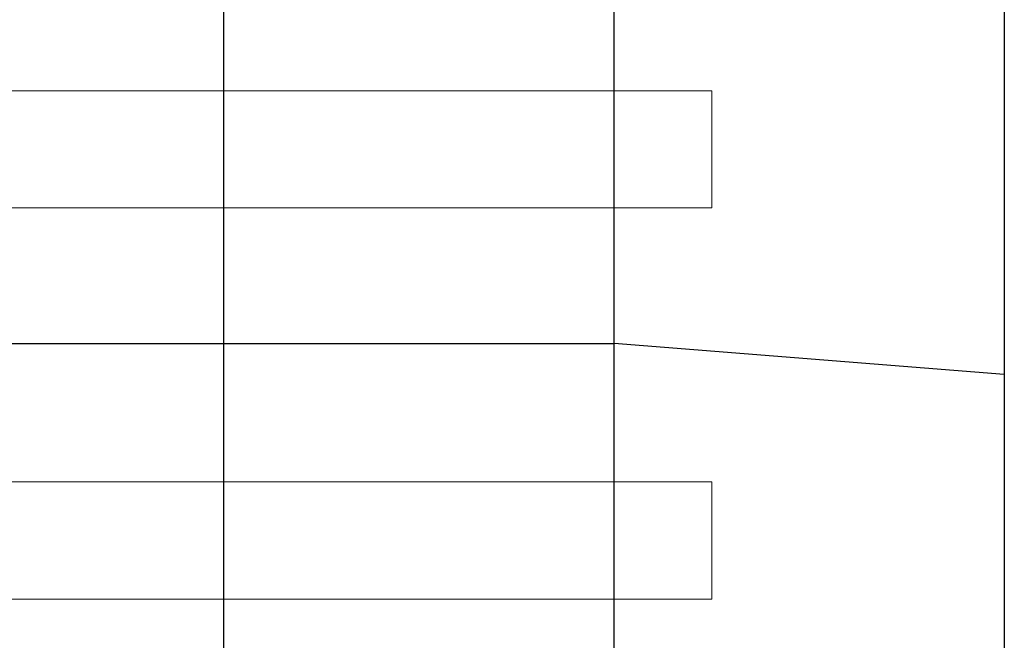
# Model space of a CAD drawing. Extents: x -4470 to 9080, y -7380 to 3129.
# Drawn here: x 3592 to 4097, y -446 to -128 of the extents above; entities that cross this region are included whole.
import ezdxf

# ---------------------------------------------------------------- set-up
doc = ezdxf.new("R2010")
doc.units = 0
doc.header["$LTSCALE"] = 350
doc.header["$MEASUREMENT"] = 0
doc.layers.add('MOUNTAIN HOUSE', color=7, linetype='CONTINUOUS')

msp = doc.modelspace()

# ---------------------------------------------------------------- linework, layer by layer
at = {"layer": 'MOUNTAIN HOUSE'}
for p, q in [((3697, -718.4468), (3697, 0)), ((3897, -718.4468), (3897, 0)), ((4097, 0), (4097, -3000)), ((4097, 0), (4097, -3000)), ((3097, -293.87946), (3897, -293.87946)), ((4097, -309.83416), (3897, -293.87946)), ((4097, -309.83416), (4097, -309.83416))]:
    msp.add_line(p, q, dxfattribs=at)
at = {"layer": 'MOUNTAIN HOUSE', "lineweight": 0}
for p, q in [((3047, -164.41676), (3947, -164.41676)), ((3947, -164.41676), (3947, -224.41676)), ((3047, -224.41676), (3947, -224.41676)), ((3047, -364.78431), (3947, -364.78431)), ((3947, -364.78431), (3947, -424.78431)), ((3047, -424.78431), (3947, -424.78431))]:
    msp.add_line(p, q, dxfattribs=at)

doc.saveas('drawing.dxf')
